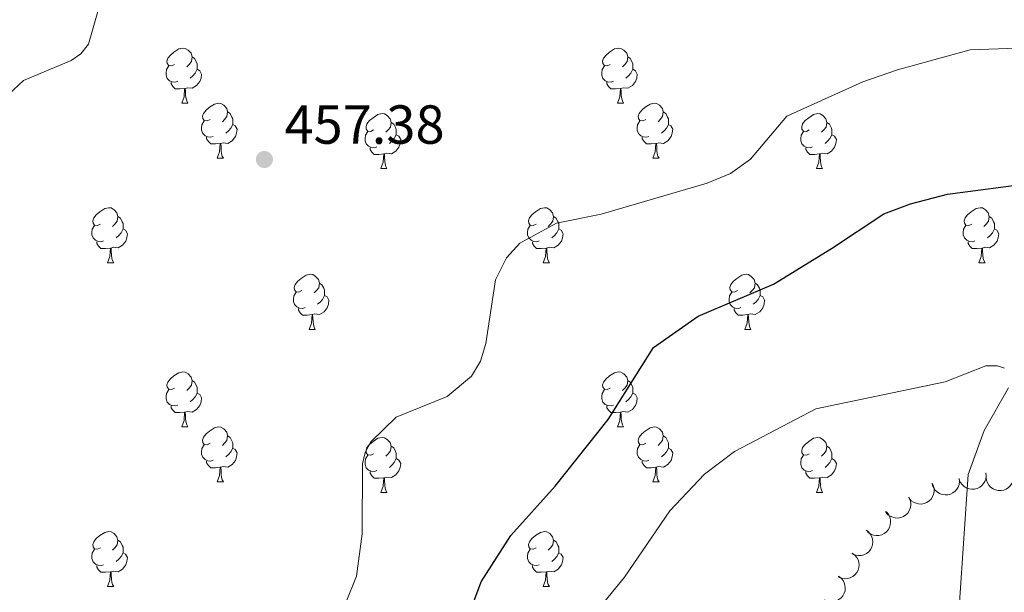
# Model space of a CAD drawing. Units: metres. Extents: x 603685 to 608184, y 701258 to 704295.
# Drawn here: x 607649 to 607828, y 702875 to 702979 of the extents above; entities that cross this region are included whole.
import ezdxf

# ---------------------------------------------------------------- set-up
doc = ezdxf.new("R2010")
doc.units = ezdxf.units.M
doc.header["$MEASUREMENT"] = 0
for name, color, linetype, lineweight in [('Carátula', 7, 'Continuous', 0), ('Elementos auxiliares', 7, 'Continuous', 0), ('Entidades rústicas y varios', 7, 'Continuous', 0), ('Relieve y altimetría', 7, 'Continuous', 0), ('Textos de rotulación', 7, 'Continuous', 0)]:
    doc.layers.add(name, color=color, linetype=linetype, lineweight=lineweight)
doc.styles.add('Style-Arial', font='txt')

# ---------------------------------------------------------------- blocks, each defined once
blk = doc.blocks.new('5PATER_159')
at = {"layer": 'Relieve y altimetría', "linetype": 'Continuous', "lineweight": 0}
h = blk.add_hatch(color=250, dxfattribs=at)
edge = h.paths.add_edge_path()
edge.add_ellipse((0, 0), major_axis=(-1.1, -1.11), ratio=0.999422, start_angle=0, end_angle=360)

msp = doc.modelspace()

# ---------------------------------------------------------------- linework, layer by layer
at = {"layer": 'Carátula', "color": 7, "linetype": 'Continuous', "lineweight": 0}
msp.add_3dface([(603729.877, 701257.571), (608184.354, 701325.442), (608139.107, 704295.108), (603684.63, 704227.237)], dxfattribs=at)
at = {"layer": 'Elementos auxiliares', "color": 250, "linetype": 'Continuous', "lineweight": 0}
msp.add_3dface([(604595.67, 701664.82), (604561.02, 703978.02), (607985.8, 704030.22), (608021.62, 701717.02)], dxfattribs=at)
at = {"layer": 'Entidades rústicas y varios', "color": 92, "linetype": 'Continuous', "lineweight": 0, "flags": 128}
for points in [[(607677.33, 702970.802), (607676.8, 702970.537), (607676.27, 702970.592), (607676.005, 702970.962), (607675.95, 702971.387), (607676.11, 702971.907), (607676.59, 702972.502), (607677.225, 702973.032), (607678.125, 702973.617), (607678.87, 702973.777), (607679.295, 702973.722), (607679.825, 702973.407), (607680.355, 702972.822), (607680.515, 702972.182), (607680.405, 702971.332), (607679.98, 702970.802), (607679.56, 702970.377)], [(607756.657, 702970.802), (607756.127, 702970.537), (607755.597, 702970.592), (607755.332, 702970.962), (607755.277, 702971.387), (607755.437, 702971.907), (607755.917, 702972.502), (607756.552, 702973.032), (607757.452, 702973.617), (607758.197, 702973.777), (607758.622, 702973.722), (607759.152, 702973.407), (607759.682, 702972.822), (607759.842, 702972.182), (607759.732, 702971.332), (607759.307, 702970.802), (607758.887, 702970.377)], [(607680.515, 702972.182), (607680.99, 702971.867), (607681.305, 702971.227), (607681.465, 702970.907), (607681.465, 702970.327), (607681.465, 702969.902), (607681.095, 702969.212), (607680.675, 702968.732), (607680.195, 702968.312)], [(607759.842, 702972.182), (607760.317, 702971.867), (607760.632, 702971.227), (607760.792, 702970.907), (607760.792, 702970.327), (607760.792, 702969.902), (607760.422, 702969.212), (607760.002, 702968.732), (607759.522, 702968.312)], [(607677.915, 702967.722), (607677.49, 702967.562), (607676.905, 702967.622), (607676.43, 702967.832), (607676.005, 702968.257), (607675.79, 702968.842), (607675.79, 702969.262), (607675.845, 702969.847), (607676.27, 702970.537)], [(607681.465, 702969.902), (607681.92, 702969.652), (607682.265, 702969.037), (607682.155, 702968.312), (607681.945, 702967.672), (607681.36, 702966.932), (607680.565, 702966.452), (607679.715, 702966.557), (607679.285, 702966.427)], [(607757.242, 702967.722), (607756.817, 702967.562), (607756.232, 702967.622), (607755.757, 702967.832), (607755.332, 702968.257), (607755.117, 702968.842), (607755.117, 702969.262), (607755.172, 702969.847), (607755.597, 702970.537)], [(607760.792, 702969.902), (607761.247, 702969.652), (607761.592, 702969.037), (607761.482, 702968.312), (607761.272, 702967.672), (607760.687, 702966.932), (607759.892, 702966.452), (607759.042, 702966.557), (607758.612, 702966.427)], [(607679.175, 702966.427), (607678.285, 702966.342), (607677.44, 702966.342), (607677.015, 702966.772), (607676.695, 702967.247), (607676.695, 702967.562)], [(607678.63, 702963.742), (607679.065, 702964.902), (607679.175, 702966.427), (607679.285, 702966.427), (607679.32, 702965.842), (607679.355, 702965.157), (607679.425, 702964.542), (607679.54, 702964.142), (607679.755, 702963.742)], [(607758.502, 702966.427), (607757.612, 702966.342), (607756.767, 702966.342), (607756.342, 702966.772), (607756.022, 702967.247), (607756.022, 702967.562)], [(607757.957, 702963.742), (607758.392, 702964.902), (607758.502, 702966.427), (607758.612, 702966.427), (607758.647, 702965.842), (607758.682, 702965.157), (607758.752, 702964.542), (607758.867, 702964.142), (607759.082, 702963.742)], [(607678.63, 702963.742), (607679.755, 702963.742)], [(607683.805, 702960.767), (607683.275, 702960.502), (607682.745, 702960.557), (607682.48, 702960.927), (607682.425, 702961.352), (607682.585, 702961.872), (607683.065, 702962.467), (607683.7, 702962.997), (607684.6, 702963.582), (607685.345, 702963.742), (607685.77, 702963.687), (607686.3, 702963.372), (607686.83, 702962.787), (607686.99, 702962.147), (607686.88, 702961.297), (607686.455, 702960.767), (607686.035, 702960.342)], [(607757.957, 702963.742), (607759.082, 702963.742)], [(607763.132, 702960.767), (607762.602, 702960.502), (607762.072, 702960.557), (607761.807, 702960.927), (607761.752, 702961.352), (607761.912, 702961.872), (607762.392, 702962.467), (607763.027, 702962.997), (607763.927, 702963.582), (607764.672, 702963.742), (607765.097, 702963.687), (607765.627, 702963.372), (607766.157, 702962.787), (607766.317, 702962.147), (607766.207, 702961.297), (607765.782, 702960.767), (607765.362, 702960.342)], [(607686.99, 702962.147), (607687.465, 702961.832), (607687.78, 702961.192), (607687.94, 702960.872), (607687.94, 702960.292), (607687.94, 702959.867), (607687.57, 702959.177), (607687.15, 702958.697), (607686.67, 702958.277)], [(607713.577, 702958.862), (607713.047, 702958.597), (607712.517, 702958.652), (607712.252, 702959.022), (607712.197, 702959.447), (607712.357, 702959.967), (607712.837, 702960.562), (607713.472, 702961.092), (607714.372, 702961.677), (607715.117, 702961.837), (607715.542, 702961.782), (607716.072, 702961.467), (607716.602, 702960.882), (607716.762, 702960.242), (607716.652, 702959.392), (607716.227, 702958.862), (607715.807, 702958.437)], [(607766.317, 702962.147), (607766.792, 702961.832), (607767.107, 702961.192), (607767.267, 702960.872), (607767.267, 702960.292), (607767.267, 702959.867), (607766.897, 702959.177), (607766.477, 702958.697), (607765.997, 702958.277)], [(607792.904, 702958.862), (607792.374, 702958.597), (607791.844, 702958.652), (607791.579, 702959.022), (607791.524, 702959.447), (607791.684, 702959.967), (607792.164, 702960.562), (607792.799, 702961.092), (607793.699, 702961.677), (607794.444, 702961.837), (607794.869, 702961.782), (607795.399, 702961.467), (607795.929, 702960.882), (607796.089, 702960.242), (607795.979, 702959.392), (607795.554, 702958.862), (607795.134, 702958.437)], [(607684.39, 702957.687), (607683.965, 702957.527), (607683.38, 702957.587), (607682.905, 702957.797), (607682.48, 702958.222), (607682.265, 702958.807), (607682.265, 702959.227), (607682.32, 702959.812), (607682.745, 702960.502)], [(607687.94, 702959.867), (607688.395, 702959.617), (607688.74, 702959.002), (607688.63, 702958.277), (607688.42, 702957.637), (607687.835, 702956.897), (607687.04, 702956.417), (607686.19, 702956.522), (607685.76, 702956.392)], [(607716.762, 702960.242), (607717.237, 702959.927), (607717.552, 702959.287), (607717.712, 702958.967), (607717.712, 702958.387), (607717.712, 702957.962), (607717.342, 702957.272), (607716.922, 702956.792), (607716.442, 702956.372)], [(607763.717, 702957.687), (607763.292, 702957.527), (607762.707, 702957.587), (607762.232, 702957.797), (607761.807, 702958.222), (607761.592, 702958.807), (607761.592, 702959.227), (607761.647, 702959.812), (607762.072, 702960.502)], [(607767.267, 702959.867), (607767.722, 702959.617), (607768.067, 702959.002), (607767.957, 702958.277), (607767.747, 702957.637), (607767.162, 702956.897), (607766.367, 702956.417), (607765.517, 702956.522), (607765.087, 702956.392)], [(607796.089, 702960.242), (607796.564, 702959.927), (607796.879, 702959.287), (607797.039, 702958.967), (607797.039, 702958.387), (607797.039, 702957.962), (607796.669, 702957.272), (607796.249, 702956.792), (607795.769, 702956.372)], [(607685.65, 702956.392), (607684.76, 702956.307), (607683.915, 702956.307), (607683.49, 702956.737), (607683.17, 702957.212), (607683.17, 702957.527)], [(607714.162, 702955.782), (607713.737, 702955.622), (607713.152, 702955.682), (607712.677, 702955.892), (607712.252, 702956.317), (607712.037, 702956.902), (607712.037, 702957.322), (607712.092, 702957.907), (607712.517, 702958.597)], [(607717.712, 702957.962), (607718.167, 702957.712), (607718.512, 702957.097), (607718.402, 702956.372), (607718.192, 702955.732), (607717.607, 702954.992), (607716.812, 702954.512), (607715.962, 702954.617), (607715.532, 702954.487)], [(607764.977, 702956.392), (607764.087, 702956.307), (607763.242, 702956.307), (607762.817, 702956.737), (607762.497, 702957.212), (607762.497, 702957.527)], [(607793.489, 702955.782), (607793.064, 702955.622), (607792.479, 702955.682), (607792.004, 702955.892), (607791.579, 702956.317), (607791.364, 702956.902), (607791.364, 702957.322), (607791.419, 702957.907), (607791.844, 702958.597)], [(607797.039, 702957.962), (607797.494, 702957.712), (607797.839, 702957.097), (607797.729, 702956.372), (607797.519, 702955.732), (607796.934, 702954.992), (607796.139, 702954.512), (607795.289, 702954.617), (607794.859, 702954.487)], [(607685.105, 702953.707), (607685.54, 702954.867), (607685.65, 702956.392), (607685.76, 702956.392), (607685.795, 702955.807), (607685.83, 702955.122), (607685.9, 702954.507), (607686.015, 702954.107), (607686.23, 702953.707)], [(607715.422, 702954.487), (607714.532, 702954.402), (607713.687, 702954.402), (607713.262, 702954.832), (607712.942, 702955.307), (607712.942, 702955.622)], [(607764.432, 702953.707), (607764.867, 702954.867), (607764.977, 702956.392), (607765.087, 702956.392), (607765.122, 702955.807), (607765.157, 702955.122), (607765.227, 702954.507), (607765.342, 702954.107), (607765.557, 702953.707)], [(607794.749, 702954.487), (607793.859, 702954.402), (607793.014, 702954.402), (607792.589, 702954.832), (607792.269, 702955.307), (607792.269, 702955.622)], [(607685.105, 702953.707), (607686.23, 702953.707)], [(607714.877, 702951.802), (607715.312, 702952.962), (607715.422, 702954.487), (607715.532, 702954.487), (607715.567, 702953.902), (607715.602, 702953.217), (607715.672, 702952.602), (607715.787, 702952.202), (607716.002, 702951.802)], [(607764.432, 702953.707), (607765.557, 702953.707)], [(607794.204, 702951.802), (607794.639, 702952.962), (607794.749, 702954.487), (607794.859, 702954.487), (607794.894, 702953.902), (607794.929, 702953.217), (607794.999, 702952.602), (607795.114, 702952.202), (607795.329, 702951.802)], [(607714.877, 702951.802), (607716.002, 702951.802)], [(607794.204, 702951.802), (607795.329, 702951.802)], [(607663.827, 702941.719), (607663.297, 702941.454), (607662.767, 702941.509), (607662.502, 702941.879), (607662.447, 702942.304), (607662.607, 702942.824), (607663.087, 702943.419), (607663.722, 702943.949), (607664.622, 702944.534), (607665.367, 702944.694), (607665.792, 702944.639), (607666.322, 702944.324), (607666.852, 702943.739), (607667.012, 702943.099), (607666.902, 702942.249), (607666.477, 702941.719), (607666.057, 702941.294)], [(607743.154, 702941.719), (607742.624, 702941.454), (607742.094, 702941.509), (607741.829, 702941.879), (607741.774, 702942.304), (607741.934, 702942.824), (607742.414, 702943.419), (607743.049, 702943.949), (607743.949, 702944.534), (607744.694, 702944.694), (607745.119, 702944.639), (607745.649, 702944.324), (607746.179, 702943.739), (607746.339, 702943.099), (607746.229, 702942.249), (607745.804, 702941.719), (607745.384, 702941.294)], [(607822.481, 702941.719), (607821.951, 702941.454), (607821.421, 702941.509), (607821.156, 702941.879), (607821.101, 702942.304), (607821.261, 702942.824), (607821.741, 702943.419), (607822.376, 702943.949), (607823.276, 702944.534), (607824.021, 702944.694), (607824.446, 702944.639), (607824.976, 702944.324), (607825.506, 702943.739), (607825.666, 702943.099), (607825.556, 702942.249), (607825.131, 702941.719), (607824.711, 702941.294)], [(607667.012, 702943.099), (607667.487, 702942.784), (607667.802, 702942.144), (607667.962, 702941.824), (607667.962, 702941.244), (607667.962, 702940.819), (607667.592, 702940.129), (607667.172, 702939.649), (607666.692, 702939.229)], [(607746.339, 702943.099), (607746.814, 702942.784), (607747.129, 702942.144), (607747.289, 702941.824), (607747.289, 702941.244), (607747.289, 702940.819), (607746.919, 702940.129), (607746.499, 702939.649), (607746.019, 702939.229)], [(607825.666, 702943.099), (607826.141, 702942.784), (607826.456, 702942.144), (607826.616, 702941.824), (607826.616, 702941.244), (607826.616, 702940.819), (607826.246, 702940.129), (607825.826, 702939.649), (607825.346, 702939.229)], [(607664.412, 702938.639), (607663.987, 702938.479), (607663.402, 702938.539), (607662.927, 702938.749), (607662.502, 702939.174), (607662.287, 702939.759), (607662.287, 702940.179), (607662.342, 702940.764), (607662.767, 702941.454)], [(607743.739, 702938.639), (607743.314, 702938.479), (607742.729, 702938.539), (607742.254, 702938.749), (607741.829, 702939.174), (607741.614, 702939.759), (607741.614, 702940.179), (607741.669, 702940.764), (607742.094, 702941.454)], [(607823.066, 702938.639), (607822.641, 702938.479), (607822.056, 702938.539), (607821.581, 702938.749), (607821.156, 702939.174), (607820.941, 702939.759), (607820.941, 702940.179), (607820.996, 702940.764), (607821.421, 702941.454)], [(607667.962, 702940.819), (607668.417, 702940.569), (607668.762, 702939.954), (607668.652, 702939.229), (607668.442, 702938.589), (607667.857, 702937.849), (607667.062, 702937.369), (607666.212, 702937.474), (607665.782, 702937.344)], [(607747.289, 702940.819), (607747.744, 702940.569), (607748.089, 702939.954), (607747.979, 702939.229), (607747.769, 702938.589), (607747.184, 702937.849), (607746.389, 702937.369), (607745.539, 702937.474), (607745.109, 702937.344)], [(607826.616, 702940.819), (607827.071, 702940.569), (607827.416, 702939.954), (607827.306, 702939.229), (607827.096, 702938.589), (607826.511, 702937.849), (607825.716, 702937.369), (607824.866, 702937.474), (607824.436, 702937.344)], [(607665.672, 702937.344), (607664.782, 702937.259), (607663.937, 702937.259), (607663.512, 702937.689), (607663.192, 702938.164), (607663.192, 702938.479)], [(607744.999, 702937.344), (607744.109, 702937.259), (607743.264, 702937.259), (607742.839, 702937.689), (607742.519, 702938.164), (607742.519, 702938.479)], [(607824.326, 702937.344), (607823.436, 702937.259), (607822.591, 702937.259), (607822.166, 702937.689), (607821.846, 702938.164), (607821.846, 702938.479)], [(607665.127, 702934.659), (607665.562, 702935.819), (607665.672, 702937.344), (607665.782, 702937.344), (607665.817, 702936.759), (607665.852, 702936.074), (607665.922, 702935.459), (607666.037, 702935.059), (607666.252, 702934.659)], [(607744.454, 702934.659), (607744.889, 702935.819), (607744.999, 702937.344), (607745.109, 702937.344), (607745.144, 702936.759), (607745.179, 702936.074), (607745.249, 702935.459), (607745.364, 702935.059), (607745.579, 702934.659)], [(607823.781, 702934.659), (607824.216, 702935.819), (607824.326, 702937.344), (607824.436, 702937.344), (607824.471, 702936.759), (607824.506, 702936.074), (607824.576, 702935.459), (607824.691, 702935.059), (607824.906, 702934.659)], [(607665.127, 702934.659), (607666.252, 702934.659)], [(607744.454, 702934.659), (607745.579, 702934.659)], [(607823.781, 702934.659), (607824.906, 702934.659)], [(607700.518, 702929.579), (607699.988, 702929.314), (607699.458, 702929.369), (607699.193, 702929.739), (607699.138, 702930.164), (607699.298, 702930.684), (607699.778, 702931.279), (607700.413, 702931.809), (607701.313, 702932.394), (607702.058, 702932.554), (607702.483, 702932.499), (607703.013, 702932.184), (607703.543, 702931.599), (607703.703, 702930.959), (607703.593, 702930.109), (607703.168, 702929.579), (607702.748, 702929.154)], [(607779.845, 702929.579), (607779.315, 702929.314), (607778.785, 702929.369), (607778.52, 702929.739), (607778.465, 702930.164), (607778.625, 702930.684), (607779.105, 702931.279), (607779.74, 702931.809), (607780.64, 702932.394), (607781.385, 702932.554), (607781.81, 702932.499), (607782.34, 702932.184), (607782.87, 702931.599), (607783.03, 702930.959), (607782.92, 702930.109), (607782.495, 702929.579), (607782.075, 702929.154)], [(607703.703, 702930.959), (607704.178, 702930.644), (607704.493, 702930.004), (607704.653, 702929.684), (607704.653, 702929.104), (607704.653, 702928.679), (607704.283, 702927.989), (607703.863, 702927.509), (607703.383, 702927.089)], [(607783.03, 702930.959), (607783.505, 702930.644), (607783.82, 702930.004), (607783.98, 702929.684), (607783.98, 702929.104), (607783.98, 702928.679), (607783.61, 702927.989), (607783.19, 702927.509), (607782.71, 702927.089)], [(607701.103, 702926.499), (607700.678, 702926.339), (607700.093, 702926.399), (607699.618, 702926.609), (607699.193, 702927.034), (607698.978, 702927.619), (607698.978, 702928.039), (607699.033, 702928.624), (607699.458, 702929.314)], [(607704.653, 702928.679), (607705.108, 702928.429), (607705.453, 702927.814), (607705.343, 702927.089), (607705.133, 702926.449), (607704.548, 702925.709), (607703.753, 702925.229), (607702.903, 702925.334), (607702.473, 702925.204)], [(607780.43, 702926.499), (607780.005, 702926.339), (607779.42, 702926.399), (607778.945, 702926.609), (607778.52, 702927.034), (607778.305, 702927.619), (607778.305, 702928.039), (607778.36, 702928.624), (607778.785, 702929.314)], [(607783.98, 702928.679), (607784.435, 702928.429), (607784.78, 702927.814), (607784.67, 702927.089), (607784.46, 702926.449), (607783.875, 702925.709), (607783.08, 702925.229), (607782.23, 702925.334), (607781.8, 702925.204)], [(607702.363, 702925.204), (607701.473, 702925.119), (607700.628, 702925.119), (607700.203, 702925.549), (607699.883, 702926.024), (607699.883, 702926.339)], [(607701.818, 702922.519), (607702.253, 702923.679), (607702.363, 702925.204), (607702.473, 702925.204), (607702.508, 702924.619), (607702.543, 702923.934), (607702.613, 702923.319), (607702.728, 702922.919), (607702.943, 702922.519)], [(607781.69, 702925.204), (607780.8, 702925.119), (607779.955, 702925.119), (607779.53, 702925.549), (607779.21, 702926.024), (607779.21, 702926.339)], [(607781.145, 702922.519), (607781.58, 702923.679), (607781.69, 702925.204), (607781.8, 702925.204), (607781.835, 702924.619), (607781.87, 702923.934), (607781.94, 702923.319), (607782.055, 702922.919), (607782.27, 702922.519)], [(607701.818, 702922.519), (607702.943, 702922.519)], [(607781.145, 702922.519), (607782.27, 702922.519)], [(607677.33, 702911.81), (607676.8, 702911.545), (607676.27, 702911.6), (607676.005, 702911.97), (607675.95, 702912.395), (607676.11, 702912.915), (607676.59, 702913.51), (607677.225, 702914.04), (607678.125, 702914.625), (607678.87, 702914.785), (607679.295, 702914.73), (607679.825, 702914.415), (607680.355, 702913.83), (607680.515, 702913.19), (607680.405, 702912.34), (607679.98, 702911.81), (607679.56, 702911.385)], [(607756.657, 702911.81), (607756.127, 702911.545), (607755.597, 702911.6), (607755.332, 702911.97), (607755.277, 702912.395), (607755.437, 702912.915), (607755.917, 702913.51), (607756.552, 702914.04), (607757.452, 702914.625), (607758.197, 702914.785), (607758.622, 702914.73), (607759.152, 702914.415), (607759.682, 702913.83), (607759.842, 702913.19), (607759.732, 702912.34), (607759.307, 702911.81), (607758.887, 702911.385)], [(607680.515, 702913.19), (607680.99, 702912.875), (607681.305, 702912.235), (607681.465, 702911.915), (607681.465, 702911.335), (607681.465, 702910.91), (607681.095, 702910.22), (607680.675, 702909.74), (607680.195, 702909.32)], [(607759.842, 702913.19), (607760.317, 702912.875), (607760.632, 702912.235), (607760.792, 702911.915), (607760.792, 702911.335), (607760.792, 702910.91), (607760.422, 702910.22), (607760.002, 702909.74), (607759.522, 702909.32)], [(607677.915, 702908.73), (607677.49, 702908.57), (607676.905, 702908.63), (607676.43, 702908.84), (607676.005, 702909.265), (607675.79, 702909.85), (607675.79, 702910.27), (607675.845, 702910.855), (607676.27, 702911.545)], [(607681.465, 702910.91), (607681.92, 702910.66), (607682.265, 702910.045), (607682.155, 702909.32), (607681.945, 702908.68), (607681.36, 702907.94), (607680.565, 702907.46), (607679.715, 702907.565), (607679.285, 702907.435)], [(607757.242, 702908.73), (607756.817, 702908.57), (607756.232, 702908.63), (607755.757, 702908.84), (607755.332, 702909.265), (607755.117, 702909.85), (607755.117, 702910.27), (607755.172, 702910.855), (607755.597, 702911.545)], [(607760.792, 702910.91), (607761.247, 702910.66), (607761.592, 702910.045), (607761.482, 702909.32), (607761.272, 702908.68), (607760.687, 702907.94), (607759.892, 702907.46), (607759.042, 702907.565), (607758.612, 702907.435)], [(607679.175, 702907.435), (607678.285, 702907.35), (607677.44, 702907.35), (607677.015, 702907.78), (607676.695, 702908.255), (607676.695, 702908.57)], [(607678.63, 702904.75), (607679.065, 702905.91), (607679.175, 702907.435), (607679.285, 702907.435), (607679.32, 702906.85), (607679.355, 702906.165), (607679.425, 702905.55), (607679.54, 702905.15), (607679.755, 702904.75)], [(607758.502, 702907.435), (607757.612, 702907.35), (607756.767, 702907.35), (607756.342, 702907.78), (607756.022, 702908.255), (607756.022, 702908.57)], [(607757.957, 702904.75), (607758.392, 702905.91), (607758.502, 702907.435), (607758.612, 702907.435), (607758.647, 702906.85), (607758.682, 702906.165), (607758.752, 702905.55), (607758.867, 702905.15), (607759.082, 702904.75)], [(607678.63, 702904.75), (607679.755, 702904.75)], [(607683.805, 702901.775), (607683.275, 702901.51), (607682.745, 702901.565), (607682.48, 702901.935), (607682.425, 702902.36), (607682.585, 702902.88), (607683.065, 702903.475), (607683.7, 702904.005), (607684.6, 702904.59), (607685.345, 702904.75), (607685.77, 702904.695), (607686.3, 702904.38), (607686.83, 702903.795), (607686.99, 702903.155), (607686.88, 702902.305), (607686.455, 702901.775), (607686.035, 702901.35)], [(607757.957, 702904.75), (607759.082, 702904.75)], [(607763.132, 702901.775), (607762.602, 702901.51), (607762.072, 702901.565), (607761.807, 702901.935), (607761.752, 702902.36), (607761.912, 702902.88), (607762.392, 702903.475), (607763.027, 702904.005), (607763.927, 702904.59), (607764.672, 702904.75), (607765.097, 702904.695), (607765.627, 702904.38), (607766.157, 702903.795), (607766.317, 702903.155), (607766.207, 702902.305), (607765.782, 702901.775), (607765.362, 702901.35)], [(607686.99, 702903.155), (607687.465, 702902.84), (607687.78, 702902.2), (607687.94, 702901.88), (607687.94, 702901.3), (607687.94, 702900.875), (607687.57, 702900.185), (607687.15, 702899.705), (607686.67, 702899.285)], [(607713.577, 702899.87), (607713.047, 702899.605), (607712.517, 702899.66), (607712.252, 702900.03), (607712.197, 702900.455), (607712.357, 702900.975), (607712.837, 702901.57), (607713.472, 702902.1), (607714.372, 702902.685), (607715.117, 702902.845), (607715.542, 702902.79), (607716.072, 702902.475), (607716.602, 702901.89), (607716.762, 702901.25), (607716.652, 702900.4), (607716.227, 702899.87), (607715.807, 702899.445)], [(607766.317, 702903.155), (607766.792, 702902.84), (607767.107, 702902.2), (607767.267, 702901.88), (607767.267, 702901.3), (607767.267, 702900.875), (607766.897, 702900.185), (607766.477, 702899.705), (607765.997, 702899.285)], [(607792.904, 702899.87), (607792.374, 702899.605), (607791.844, 702899.66), (607791.579, 702900.03), (607791.524, 702900.455), (607791.684, 702900.975), (607792.164, 702901.57), (607792.799, 702902.1), (607793.699, 702902.685), (607794.444, 702902.845), (607794.869, 702902.79), (607795.399, 702902.475), (607795.929, 702901.89), (607796.089, 702901.25), (607795.979, 702900.4), (607795.554, 702899.87), (607795.134, 702899.445)], [(607684.39, 702898.695), (607683.965, 702898.535), (607683.38, 702898.595), (607682.905, 702898.805), (607682.48, 702899.23), (607682.265, 702899.815), (607682.265, 702900.235), (607682.32, 702900.82), (607682.745, 702901.51)], [(607687.94, 702900.875), (607688.395, 702900.625), (607688.74, 702900.01), (607688.63, 702899.285), (607688.42, 702898.645), (607687.835, 702897.905), (607687.04, 702897.425), (607686.19, 702897.53), (607685.76, 702897.4)], [(607716.762, 702901.25), (607717.237, 702900.935), (607717.552, 702900.295), (607717.712, 702899.975), (607717.712, 702899.395), (607717.712, 702898.97), (607717.342, 702898.28), (607716.922, 702897.8), (607716.442, 702897.38)], [(607763.717, 702898.695), (607763.292, 702898.535), (607762.707, 702898.595), (607762.232, 702898.805), (607761.807, 702899.23), (607761.592, 702899.815), (607761.592, 702900.235), (607761.647, 702900.82), (607762.072, 702901.51)], [(607767.267, 702900.875), (607767.722, 702900.625), (607768.067, 702900.01), (607767.957, 702899.285), (607767.747, 702898.645), (607767.162, 702897.905), (607766.367, 702897.425), (607765.517, 702897.53), (607765.087, 702897.4)], [(607796.089, 702901.25), (607796.564, 702900.935), (607796.879, 702900.295), (607797.039, 702899.975), (607797.039, 702899.395), (607797.039, 702898.97), (607796.669, 702898.28), (607796.249, 702897.8), (607795.769, 702897.38)], [(607685.65, 702897.4), (607684.76, 702897.315), (607683.915, 702897.315), (607683.49, 702897.745), (607683.17, 702898.22), (607683.17, 702898.535)], [(607714.162, 702896.79), (607713.737, 702896.63), (607713.152, 702896.69), (607712.677, 702896.9), (607712.252, 702897.325), (607712.037, 702897.91), (607712.037, 702898.33), (607712.092, 702898.915), (607712.517, 702899.605)], [(607717.712, 702898.97), (607718.167, 702898.72), (607718.512, 702898.105), (607718.402, 702897.38), (607718.192, 702896.74), (607717.607, 702896), (607716.812, 702895.52), (607715.962, 702895.625), (607715.532, 702895.495)], [(607764.977, 702897.4), (607764.087, 702897.315), (607763.242, 702897.315), (607762.817, 702897.745), (607762.497, 702898.22), (607762.497, 702898.535)], [(607793.489, 702896.79), (607793.064, 702896.63), (607792.479, 702896.69), (607792.004, 702896.9), (607791.579, 702897.325), (607791.364, 702897.91), (607791.364, 702898.33), (607791.419, 702898.915), (607791.844, 702899.605)], [(607797.039, 702898.97), (607797.494, 702898.72), (607797.839, 702898.105), (607797.729, 702897.38), (607797.519, 702896.74), (607796.934, 702896), (607796.139, 702895.52), (607795.289, 702895.625), (607794.859, 702895.495)], [(607685.105, 702894.715), (607685.54, 702895.875), (607685.65, 702897.4), (607685.76, 702897.4), (607685.795, 702896.815), (607685.83, 702896.13), (607685.9, 702895.515), (607686.015, 702895.115), (607686.23, 702894.715)], [(607715.422, 702895.495), (607714.532, 702895.41), (607713.687, 702895.41), (607713.262, 702895.84), (607712.942, 702896.315), (607712.942, 702896.63)], [(607764.432, 702894.715), (607764.867, 702895.875), (607764.977, 702897.4), (607765.087, 702897.4), (607765.122, 702896.815), (607765.157, 702896.13), (607765.227, 702895.515), (607765.342, 702895.115), (607765.557, 702894.715)], [(607794.749, 702895.495), (607793.859, 702895.41), (607793.014, 702895.41), (607792.589, 702895.84), (607792.269, 702896.315), (607792.269, 702896.63)], [(607685.105, 702894.715), (607686.23, 702894.715)], [(607714.877, 702892.81), (607715.312, 702893.97), (607715.422, 702895.495), (607715.532, 702895.495), (607715.567, 702894.91), (607715.602, 702894.225), (607715.672, 702893.61), (607715.787, 702893.21), (607716.002, 702892.81)], [(607764.432, 702894.715), (607765.557, 702894.715)], [(607794.204, 702892.81), (607794.639, 702893.97), (607794.749, 702895.495), (607794.859, 702895.495), (607794.894, 702894.91), (607794.929, 702894.225), (607794.999, 702893.61), (607795.114, 702893.21), (607795.329, 702892.81)], [(607714.877, 702892.81), (607716.002, 702892.81)], [(607794.204, 702892.81), (607795.329, 702892.81)], [(607663.827, 702882.727), (607663.297, 702882.462), (607662.767, 702882.517), (607662.502, 702882.887), (607662.447, 702883.312), (607662.607, 702883.832), (607663.087, 702884.427), (607663.722, 702884.957), (607664.622, 702885.542), (607665.367, 702885.702), (607665.792, 702885.647), (607666.322, 702885.332), (607666.852, 702884.747), (607667.012, 702884.107), (607666.902, 702883.257), (607666.477, 702882.727), (607666.057, 702882.302)], [(607743.154, 702882.727), (607742.624, 702882.462), (607742.094, 702882.517), (607741.829, 702882.887), (607741.774, 702883.312), (607741.934, 702883.832), (607742.414, 702884.427), (607743.049, 702884.957), (607743.949, 702885.542), (607744.694, 702885.702), (607745.119, 702885.647), (607745.649, 702885.332), (607746.179, 702884.747), (607746.339, 702884.107), (607746.229, 702883.257), (607745.804, 702882.727), (607745.384, 702882.302)], [(607667.012, 702884.107), (607667.487, 702883.792), (607667.802, 702883.152), (607667.962, 702882.832), (607667.962, 702882.252), (607667.962, 702881.827), (607667.592, 702881.137), (607667.172, 702880.657), (607666.692, 702880.237)], [(607746.339, 702884.107), (607746.814, 702883.792), (607747.129, 702883.152), (607747.289, 702882.832), (607747.289, 702882.252), (607747.289, 702881.827), (607746.919, 702881.137), (607746.499, 702880.657), (607746.019, 702880.237)], [(607664.412, 702879.647), (607663.987, 702879.487), (607663.402, 702879.547), (607662.927, 702879.757), (607662.502, 702880.182), (607662.287, 702880.767), (607662.287, 702881.187), (607662.342, 702881.772), (607662.767, 702882.462)], [(607743.739, 702879.647), (607743.314, 702879.487), (607742.729, 702879.547), (607742.254, 702879.757), (607741.829, 702880.182), (607741.614, 702880.767), (607741.614, 702881.187), (607741.669, 702881.772), (607742.094, 702882.462)], [(607667.962, 702881.827), (607668.417, 702881.577), (607668.762, 702880.962), (607668.652, 702880.237), (607668.442, 702879.597), (607667.857, 702878.857), (607667.062, 702878.377), (607666.212, 702878.482), (607665.782, 702878.352)], [(607747.289, 702881.827), (607747.744, 702881.577), (607748.089, 702880.962), (607747.979, 702880.237), (607747.769, 702879.597), (607747.184, 702878.857), (607746.389, 702878.377), (607745.539, 702878.482), (607745.109, 702878.352)], [(607665.672, 702878.352), (607664.782, 702878.267), (607663.937, 702878.267), (607663.512, 702878.697), (607663.192, 702879.172), (607663.192, 702879.487)], [(607665.127, 702875.667), (607665.562, 702876.827), (607665.672, 702878.352), (607665.782, 702878.352), (607665.817, 702877.767), (607665.852, 702877.082), (607665.922, 702876.467), (607666.037, 702876.067), (607666.252, 702875.667)], [(607744.999, 702878.352), (607744.109, 702878.267), (607743.264, 702878.267), (607742.839, 702878.697), (607742.519, 702879.172), (607742.519, 702879.487)], [(607744.454, 702875.667), (607744.889, 702876.827), (607744.999, 702878.352), (607745.109, 702878.352), (607745.144, 702877.767), (607745.179, 702877.082), (607745.249, 702876.467), (607745.364, 702876.067), (607745.579, 702875.667)], [(607665.127, 702875.667), (607666.252, 702875.667)], [(607744.454, 702875.667), (607745.579, 702875.667)]]:
    msp.add_lwpolyline(points, dxfattribs=at)
for points, elevation in [([(607825.074, 702896.397), (607825.131, 702895.838), (607825.046, 702895.258), (607824.88, 702894.805), (607824.647, 702894.426), (607824.325, 702894.052), (607823.935, 702893.752), (607823.495, 702893.536), (607823.007, 702893.415), (607822.501, 702893.384), (607821.999, 702893.46), (607821.485, 702893.658), (607821.09, 702893.919), (607820.727, 702894.256), (607820.432, 702894.65), (607820.279, 702894.999), (607820.18, 702895.374)], 448.952), ([(607820.199, 702895.378), (607820.255, 702894.819), (607820.17, 702894.239), (607820.005, 702893.786), (607819.772, 702893.407), (607819.45, 702893.033), (607819.06, 702892.733), (607818.619, 702892.517), (607818.132, 702892.396), (607817.625, 702892.365), (607817.124, 702892.441), (607816.609, 702892.639), (607816.215, 702892.9), (607815.852, 702893.237), (607815.557, 702893.63), (607815.403, 702893.98), (607815.304, 702894.355)], 448.514), ([(607830.095, 702895.505), (607830.004, 702894.95), (607829.772, 702894.413), (607829.495, 702894.018), (607829.172, 702893.712), (607828.764, 702893.434), (607828.31, 702893.245), (607827.828, 702893.15), (607827.326, 702893.16), (607826.829, 702893.261), (607826.364, 702893.464), (607825.918, 702893.789), (607825.605, 702894.143), (607825.342, 702894.562), (607825.158, 702895.019), (607825.101, 702895.396), (607825.102, 702895.784)], 449.376), ([(607815.293, 702894.476), (607815.529, 702893.966), (607815.639, 702893.39), (607815.631, 702892.908), (607815.535, 702892.473), (607815.353, 702892.015), (607815.083, 702891.603), (607814.738, 702891.254), (607814.317, 702890.981), (607813.848, 702890.786), (607813.349, 702890.693), (607812.798, 702890.712), (607812.34, 702890.829), (607811.887, 702891.028), (607811.479, 702891.304), (607811.22, 702891.583), (607811.004, 702891.906)], 447.955), ([(607811.048, 702891.933), (607811.285, 702891.423), (607811.394, 702890.847), (607811.387, 702890.365), (607811.291, 702889.93), (607811.109, 702889.472), (607810.839, 702889.061), (607810.493, 702888.712), (607810.072, 702888.438), (607809.604, 702888.243), (607809.105, 702888.15), (607808.554, 702888.169), (607808.096, 702888.287), (607807.643, 702888.485), (607807.235, 702888.761), (607806.976, 702889.04), (607806.759, 702889.363)], 447.235), ([(607806.939, 702889.269), (607807.305, 702888.842), (607807.565, 702888.317), (607807.688, 702887.851), (607807.713, 702887.406), (607807.661, 702886.916), (607807.512, 702886.447), (607807.274, 702886.018), (607806.943, 702885.64), (607806.544, 702885.326), (607806.089, 702885.102), (607805.553, 702884.972), (607805.081, 702884.961), (607804.591, 702885.03), (607804.123, 702885.186), (607803.798, 702885.385), (607803.503, 702885.637)], 446.341), ([(607803.248, 702885.954), (607803.698, 702885.617), (607804.067, 702885.162), (607804.289, 702884.734), (607804.41, 702884.305), (607804.467, 702883.815), (607804.424, 702883.325), (607804.285, 702882.854), (607804.044, 702882.414), (607803.724, 702882.02), (607803.328, 702881.702), (607802.834, 702881.458), (607802.375, 702881.344), (607801.882, 702881.305), (607801.392, 702881.354), (607801.032, 702881.478), (607800.688, 702881.659)], 445.348), ([(607800.741, 702881.747), (607801.191, 702881.411), (607801.56, 702880.955), (607801.781, 702880.527), (607801.903, 702880.098), (607801.96, 702879.609), (607801.917, 702879.119), (607801.778, 702878.648), (607801.537, 702878.207), (607801.217, 702877.814), (607800.821, 702877.496), (607800.327, 702877.251), (607799.868, 702877.138), (607799.375, 702877.098), (607798.885, 702877.148), (607798.524, 702877.271), (607798.181, 702877.453)], 444.338), ([(607798.233, 702877.541), (607798.683, 702877.204), (607799.052, 702876.749), (607799.274, 702876.321), (607799.395, 702875.892), (607799.452, 702875.402), (607799.409, 702874.912), (607799.271, 702874.441), (607799.029, 702874.001), (607798.709, 702873.607), (607798.314, 702873.289), (607797.819, 702873.045), (607797.361, 702872.931), (607796.867, 702872.892), (607796.377, 702872.941), (607796.017, 702873.065), (607795.673, 702873.246)], 443.329)]:
    msp.add_lwpolyline(points, dxfattribs=dict(at, elevation=elevation))
at = {"layer": 'Relieve y altimetría', "color": 30, "linetype": 'Continuous', "lineweight": 0, "flags": 128}
for points, elevation in [([(607667.042, 702993.436), (607661.665, 702974.475), (607660.277, 702972.713), (607658.534, 702971.523), (607649.836, 702967.858), (607643.409, 702961.892)], 455), ([(607702.481, 702857.657), (607710.49, 702877.572), (607711.485, 702885.273), (607711.547, 702898.001), (607712.011, 702900.103), (607713.059, 702902.011), (607717.678, 702906.5), (607726.962, 702910.262), (607731.396, 702913.987), (607733.015, 702916.701), (607734.027, 702919.928), (607735.802, 702931.524), (607737.748, 702935.586), (607740.186, 702938.226), (607746.898, 702941.902), (607754.995, 702943.51), (607774.338, 702949.155), (607778.574, 702950.933), (607782.18, 702953.535), (607788.793, 702961.384), (607802.646, 702967.633), (607808.946, 702969.784), (607822.171, 702973.455), (607849.645, 702974.429)], 455), ([(607744.013, 702843.98), (607745.231, 702848.781), (607746.091, 702856.622), (607749.506, 702865.382), (607759.265, 702877.371), (607767.496, 702889.455), (607773.807, 702896.16), (607779.285, 702900.281), (607794.112, 702908.054), (607817.674, 702912.961), (607825.024, 702915.875), (607827.205, 702915.896), (607828.436, 702915.478)], 445), ([(607829.158, 702911.86), (607824.774, 702904.087), (607821.826, 702896.053), (607820.28, 702872.767), (607815.597, 702852.469), (607815.302, 702844.291), (607816.527, 702837.513), (607819.851, 702827.797), (607824.905, 702817.946), (607827.484, 702816.378), (607833.317, 702815.936)], 445)]:
    msp.add_lwpolyline(points, dxfattribs=dict(at, elevation=elevation))
at = {"layer": 'Relieve y altimetría', "color": 30, "linetype": 'Continuous', "lineweight": 30, "elevation": 450, "flags": 128}
msp.add_lwpolyline([(607730.865, 702870.321), (607733.134, 702876.554), (607738.57, 702884.956), (607746.666, 702893.952), (607756.266, 702906.099), (607764.519, 702919.249), (607772.644, 702924.916), (607786.372, 702930.728), (607796.978, 702937.258), (607806.488, 702943.543), (607811.363, 702945.372), (607818.101, 702947.182), (607833.815, 702949.213)], dxfattribs=at)

# ---------------------------------------------------------------- block references
at = {"layer": 'Relieve y altimetría', "color": 250, "linetype": 'Continuous', "lineweight": 0}
msp.add_blockref('5PATER_159', (607693.692, 702953.474, 457.376), dxfattribs=at)

# ---------------------------------------------------------------- texts
at = {"layer": 'Textos de rotulación', "color": 250, "linetype": 'Continuous', "lineweight": 0, "style": 'Style-Arial'}
msp.add_text('457.38', height=7, dxfattribs=at).set_placement((607697.348, 702956.34, 457.376))

doc.saveas('drawing.dxf')
